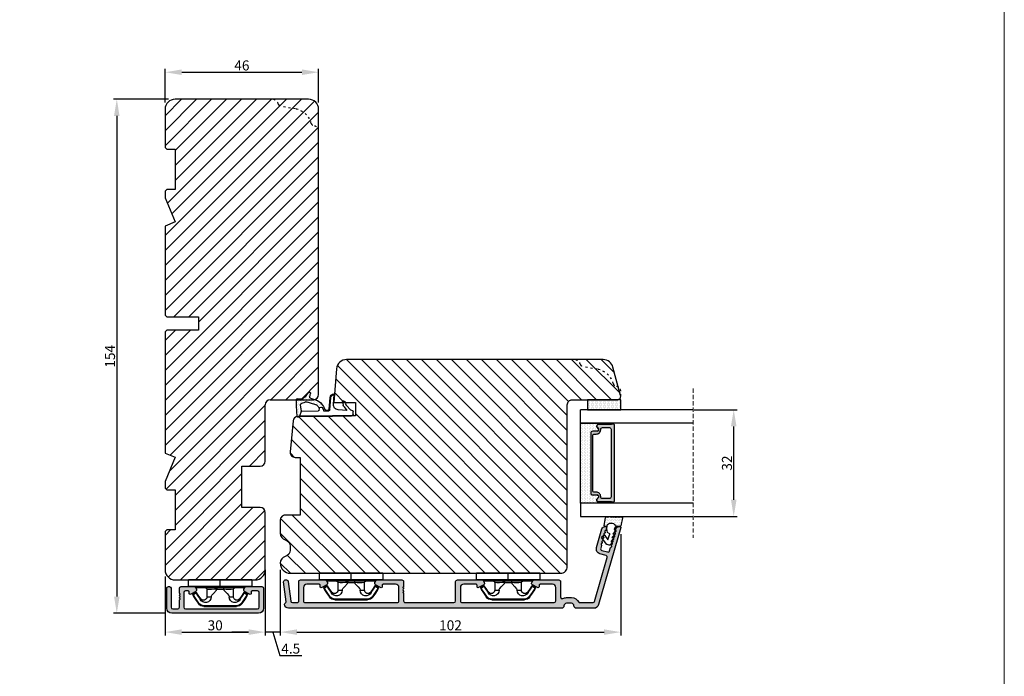
# Model space of a CAD drawing. Units: millimetres. Extents: x 63 to 1905, y -960 to -320.
# Drawn here: x 1201 to 1496, y -730 to -534 of the extents above; entities that cross this region are included whole.
import ezdxf

# ---------------------------------------------------------------- set-up
doc = ezdxf.new("R2010")
doc.units = ezdxf.units.MM
doc.linetypes.add('ACAD_ISO03W100', pattern=[30, 12, -18])
doc.linetypes.add('HIDDEN', pattern=[1.905, 1.27, -0.635])
doc.layers.get('0').update_dxf_attribs({"lineweight": 0})
doc.layers.get('DEFPOINTS').update_dxf_attribs({"lineweight": 0})
for name, color, linetype, lineweight in [('01 TABLE', 250, 'Continuous', 13), ('02 MEASURES', 156, 'Continuous', 13), ('03 FRAME', 40, 'Continuous', 25), ('04 FRAME HATCH', 40, 'Continuous', 0), ('05 SASH', 40, 'Continuous', 25), ('06 SASH HATCH', 40, 'Continuous', 0), ('07 GLASS', 151, 'Continuous', 25), ('09 ALUMINIUM', 55, 'Continuous', 25), ('10 ALUMINIUM HATCH', 55, 'Continuous', 0), ('13 GASKET', 254, 'Continuous', 25), ('14 GASKET HATCH', 254, 'Continuous', 0), ('15 CLIPS', 22, 'Continuous', 25), ('19 PV', 7, 'Continuous', 25), ('HATCH_TÆTNINGS.', 253, 'Continuous', 0)]:
    doc.layers.add(name, color=color, linetype=linetype, lineweight=lineweight)
doc.styles.add('M1x1', font='arial.ttf', dxfattribs={"height": 3})
doc.dimstyles.new('M1x1', dxfattribs={"dimscale": 0, "dimtxt": 3, "dimasz": 5, "dimexe": 1, "dimexo": 2, "dimgap": 0.5, "dimtad": 1, "dimdec": 0, "dimdsep": 46, "dimtxsty": 'M1x1', "dimcen": -1, "dimclrd": 256, "dimclre": 256, "dimclrt": 256, "dimazin": 2, "dimtfac": 1, "dimtdec": 0, "dimtmove": 0, "dimatfit": 3, "dimfxl": 1, "dimtolj": 1, "dimarcsym": 0})

# ---------------------------------------------------------------- blocks, each defined once
blk = doc.blocks.new('*D112')
at = {"layer": '02 MEASURES', "lineweight": -2, "transparency": 16777216}
for p, q in [((1245.89, -557.58), (1229.41, -557.58)), ((1230.41, -562.58), (1230.41, -706.58)), ((1244.89, -711.58), (1229.41, -711.58))]:
    blk.add_line(p, q, dxfattribs=at)
at = {"layer": '02 MEASURES', "transparency": 16777216}
for points in [[(1229.58, -562.58), (1231.24, -562.58), (1230.41, -557.58)], [(1229.58, -706.58), (1231.24, -706.58), (1230.41, -711.58)]]:
    blk.add_solid(points, dxfattribs=at)
at = {"layer": 'DEFPOINTS', "color": 0, "transparency": 16777216}
for p in [(1247.89, -557.58), (1230.41, -711.58), (1246.89, -711.58)]:
    blk.add_point(p, dxfattribs=at)
at = {"layer": '02 MEASURES', "transparency": 16777216, "insert": (1228.38, -634.58), "char_height": 3, "attachment_point": 5, "rotation": 90, "style": 'M1x1'}
blk.add_mtext('\\A1;154', dxfattribs=at)
blk = doc.blocks.new('*D114')
at = {"layer": '02 MEASURES', "lineweight": -2, "transparency": 16777216}
for p, q in [((1244.89, -558.58), (1244.89, -548.49)), ((1290.89, -558.58), (1290.89, -548.49)), ((1249.89, -549.49), (1285.89, -549.49))]:
    blk.add_line(p, q, dxfattribs=at)
at = {"layer": '02 MEASURES', "transparency": 16777216}
for points in [[(1249.89, -548.65), (1249.89, -550.32), (1244.89, -549.49)], [(1285.89, -550.32), (1285.89, -548.65), (1290.89, -549.49)]]:
    blk.add_solid(points, dxfattribs=at)
at = {"layer": 'DEFPOINTS', "color": 0, "transparency": 16777216}
for p in [(1290.89, -549.49), (1244.89, -560.58), (1290.89, -560.58)]:
    blk.add_point(p, dxfattribs=at)
at = {"layer": '02 MEASURES', "transparency": 16777216, "insert": (1267.89, -547.45), "char_height": 3, "attachment_point": 5, "style": 'M1x1'}
blk.add_mtext('\\A1;46', dxfattribs=at)
blk = doc.blocks.new('*D117')
at = {"layer": '02 MEASURES', "lineweight": -2, "transparency": 16777216}
for p, q in [((1244.89, -700.58), (1244.89, -718.21)), ((1274.89, -700.58), (1274.89, -718.21)), ((1249.89, -717.21), (1269.89, -717.21))]:
    blk.add_line(p, q, dxfattribs=at)
at = {"layer": '02 MEASURES', "transparency": 16777216}
for points in [[(1249.89, -716.38), (1249.89, -718.05), (1244.89, -717.21)], [(1269.89, -716.38), (1269.89, -718.05), (1274.89, -717.21)]]:
    blk.add_solid(points, dxfattribs=at)
at = {"layer": 'DEFPOINTS', "color": 0, "transparency": 16777216}
for p in [(1244.89, -698.58), (1274.89, -698.58), (1274.89, -717.21)]:
    blk.add_point(p, dxfattribs=at)
at = {"layer": '02 MEASURES', "transparency": 16777216, "insert": (1259.89, -715.18), "char_height": 3, "attachment_point": 5, "style": 'M1x1'}
blk.add_mtext('\\A1;30', dxfattribs=at)
blk = doc.blocks.new('*D119')
at = {"layer": '02 MEASURES', "lineweight": -2, "transparency": 16777216}
for p, q in [((1381.39, -687.83), (1381.39, -718.21)), ((1279.39, -698.58), (1279.39, -718.21)), ((1284.39, -717.21), (1376.39, -717.21))]:
    blk.add_line(p, q, dxfattribs=at)
at = {"layer": '02 MEASURES', "transparency": 16777216}
for points in [[(1284.39, -716.38), (1284.39, -718.05), (1279.39, -717.21)], [(1376.39, -716.38), (1376.39, -718.05), (1381.39, -717.21)]]:
    blk.add_solid(points, dxfattribs=at)
at = {"layer": 'DEFPOINTS', "color": 0, "transparency": 16777216}
for p in [(1381.39, -685.83), (1279.39, -696.58), (1381.39, -717.21)]:
    blk.add_point(p, dxfattribs=at)
at = {"layer": '02 MEASURES', "transparency": 16777216, "insert": (1330.39, -715.18), "char_height": 3, "attachment_point": 5, "style": 'M1x1'}
blk.add_mtext('\\A1;102', dxfattribs=at)
blk = doc.blocks.new('A$C3DED3EB6')
at = {"layer": '14 GASKET HATCH'}
h = blk.add_hatch(dxfattribs=at)
h.set_pattern_fill('DOTS', color=256, scale=0.3, style=0)
h.paths.add_polyline_path([(2.95, 14.17, 0.123356), (3.46, 15.53, -0.423923), (3.8, 15.8), (5.77, 15.5), (7.1, 16.01), (7.43, 16.31, 0.559716), (7.34, 16.81), (4.1, 17.01, 0.000213), (4.09, 17.01), (2.3, 17.01, 0.546456), (2.03, 16.58, -0.353985), (1.5, 14.51), (0.16, 13.52, 0.816255), (0.49, 12.81), (1.49, 13.05, -0.406001), (1.85, 12.84), (2.35, 11.3, 0.171791), (3.6, 9.49, 0.088688), (5.24, 8.51, -0.336533), (5.43, 8.21), (5.4, 7.56, -0.384601), (5.12, 7.27), (1.71, 6.97, 0.387027), (0.6, 5.79, 0.44548), (0.71, 5.69), (0.8, 5.7), (0.8, 5.77, -0.393479), (1.73, 6.77), (5.32, 7.08, 0.378672), (5.59, 7.37), (5.64, 8.97, -0.046796), (4.91, 9.13, -0.909937), (5, 10.12), (5.09, 10.14, -0.057949), (4.36, 10.54, -0.171791), (3.6, 11.64), (2.91, 13.9, -0.238201)])
at = {"layer": '13 GASKET'}
for p, q in [((4.09, 17.01), (2.3, 17.01)), ((5.77, 15.5), (3.8, 15.8)), ((7.34, 16.81), (4.1, 17.01)), ((5.77, 15.5), (5.68, 10.49)), ((7.1, 16.01), (5.77, 15.5)), ((7.1, 16.01), (7.43, 16.31)), ((7.1, 16.01), (7.1, 0.5)), ((0.16, 13.52), (1.5, 14.51)), ((1.49, 13.05), (0.49, 12.81)), ((1.85, 12.84), (2.35, 11.3)), ((2.91, 13.92), (3.6, 11.64)), ((5.43, 10.2), (5, 10.12)), ((5, 10.12), (5, 10.12)), ((5.64, 8.97), (5.6, 7.38)), ((3.72, 5.95), (0.71, 5.69)), ((5.12, 7.27), (1.71, 6.97)), ((5.32, 7.08), (1.73, 6.77)), ((5.44, 8.23), (5.4, 7.56)), ((0.8, 5.77), (0.8, 5.7)), ((2.62, 2.96), (2.82, 2.56)), ((2.84, 3.24), (3.96, 3.01)), ((5.54, 1.98), (5.34, 4.56)), ((2.95, 2.45), (3.74, 2.27)), ((5.42, 0.76), (3.99, 2.12)), ((4.45, 2.75), (5.54, 1.98)), ((5.64, 0.1), (5.42, 0.76)), ((6.6, 0), (5.85, 0))]:
    blk.add_line(p, q, dxfattribs=at)
for centre, radius, start, end in [((0.48, 15.88), 1.7, 306.6458, 24.6186), ((2.3, 16.71), 0.3, 90, 204.6186), ((0.48, 15.88), 3, 325.326, 353.4551), ((3.76, 15.5), 0.3, 81.5623, 173.4551), ((4.09, 13.43), 3.58, 89.9512, 90), ((7.23, 16.53), 0.3, 312.0806, 69.0263), ((0.4, 13.2), 0.4, 126.6458, 283.5386), ((1.56, 12.76), 0.3, 15.1498, 103.5386), ((3.2, 14), 0.3, 145.326, 195.1498), ((5.53, 12.16), 3.3, 195.1498, 234.1408), ((5.53, 12.16), 2, 195.1498, 234.1408), ((7.14, 13.59), 5.42, 229.1545, 249.4273), ((6.47, 13.45), 3.59, 234.1408, 247.4069), ((5, 9.62), 0.5, 90, 259.2009), ((6.14, 12.96), 4.03, 252.1001, 262.8171), ((5.38, 10.49), 0.3, 280.4077, 358.6762), ((1.8, 5.77), 1.2, 94.0856, 178.8011), ((1.8, 5.77), 1, 94.0856, 180), ((3.84, 4.45), 1.5, 4.1922, 94.8492), ((5.1, 7.57), 0.3, 275.053, 359.2001), ((5.14, 8.23), 0.3, 358.4004, 69.4273), ((5.3, 7.38), 0.3, 275.053, 358.6762), ((0.7, 5.79), 0.1, 178.8011, 274.8492), ((2.8, 3.05), 0.2, 78.3995, 206.5651), ((3.76, 2.03), 1, 46.12, 78.3995), ((3, 2.65), 0.2, 206.5651, 256.6853), ((3.62, 1.78), 0.5, 43.0047, 76.6853), ((5.85, 0.3), 0.3, 223.0047, 270), ((6.6, 0.5), 0.5, 270, 0)]:
    blk.add_arc(centre, radius, start, end, dxfattribs=at)
blk = doc.blocks.new('02 v.side')
at = {"layer": 'HATCH_TÆTNINGS.', "xscale": -1, "rotation": 90}
blk.add_blockref('A$C3DED3EB6', (-1.12, 7.17), dxfattribs=at)
blk = doc.blocks.new('*D120')
at = {"layer": '02 MEASURES', "lineweight": -2, "transparency": 16777216}
for p, q in [((1274.89, -698.58), (1274.89, -718.21)), ((1279.39, -698.58), (1279.39, -718.21)), ((1269.89, -717.21), (1264.89, -717.21)), ((1279.39, -717.21), (1274.89, -717.21)), ((1279.39, -717.21), (1274.89, -717.21)), ((1277.14, -717.21), (1279.22, -724.18)), ((1284.39, -717.21), (1289.39, -717.21)), ((1279.22, -724.18), (1285.83, -724.18))]:
    blk.add_line(p, q, dxfattribs=at)
at = {"layer": '02 MEASURES', "transparency": 16777216}
for points in [[(1269.89, -716.38), (1269.89, -718.05), (1274.89, -717.21)], [(1284.39, -716.38), (1284.39, -718.05), (1279.39, -717.21)]]:
    blk.add_solid(points, dxfattribs=at)
at = {"layer": 'DEFPOINTS', "color": 0, "transparency": 16777216}
for p in [(1274.89, -696.58), (1279.39, -696.58), (1274.89, -717.21)]:
    blk.add_point(p, dxfattribs=at)
at = {"layer": '02 MEASURES', "transparency": 16777216, "insert": (1282.53, -722.15), "char_height": 3, "attachment_point": 5, "style": 'M1x1'}
blk.add_mtext('\\A1;4.5', dxfattribs=at)
blk = doc.blocks.new('*D141')
at = {"layer": '02 MEASURES', "lineweight": -2, "transparency": 16777216}
for p, q in [((1403.39, -650.58), (1416.25, -650.58)), ((1415.25, -677.58), (1415.25, -655.58)), ((1403.39, -682.58), (1416.25, -682.58))]:
    blk.add_line(p, q, dxfattribs=at)
at = {"layer": '02 MEASURES', "transparency": 16777216}
for points in [[(1414.42, -655.58), (1416.09, -655.58), (1415.25, -650.58)], [(1414.42, -677.58), (1416.09, -677.58), (1415.25, -682.58)]]:
    blk.add_solid(points, dxfattribs=at)
at = {"layer": 'DEFPOINTS', "color": 0, "transparency": 16777216}
for p in [(1401.39, -650.58), (1415.25, -650.58), (1401.39, -682.58)]:
    blk.add_point(p, dxfattribs=at)
at = {"layer": '02 MEASURES', "transparency": 16777216, "insert": (1413.22, -666.58), "char_height": 3, "attachment_point": 5, "rotation": 90, "style": 'M1x1'}
blk.add_mtext('\\A1;32', dxfattribs=at)
blk = doc.blocks.new('sdfe')
at = {"layer": '15 CLIPS'}
for p, q in [((-1277.75, -1014.3), (-1279.75, -1014.3)), ((-1279.75, -1033.3), (-1279.75, -1014.3)), ((-1277.75, -1023.8), (-1277.75, -1014.3)), ((-1277.55, -1016.6), (-1277.55, -1023.8)), ((-1277.35, -1023.8), (-1277.35, -1016.8)), ((-1276.02, -1016.39), (-1275.85, -1016.5)), ((-1276.95, -1019.8), (-1274.65, -1019.8)), ((-1274.65, -1019.8), (-1274.65, -1021.1)), ((-1272, -1028.69), (-1272, -1018.9)), ((-1272, -1018.9), (-1271.8, -1018.9)), ((-1271.8, -1018.9), (-1271.8, -1028.69)), ((-1277.35, -1022.78), (-1276.95, -1022.78)), ((-1276.95, -1022.78), (-1276.95, -1024.81)), ((-1277.75, -1023.8), (-1279.75, -1023.8)), ((-1277.75, -1033.3), (-1277.75, -1023.8)), ((-1277.55, -1023.8), (-1277.55, -1031)), ((-1277.35, -1030.8), (-1277.35, -1023.8)), ((-1277.35, -1024.81), (-1276.95, -1024.81)), ((-1274.65, -1026.49), (-1274.65, -1027.8)), ((-1274.65, -1027.8), (-1276.95, -1027.8)), ((-1272, -1028.69), (-1271.8, -1028.69)), ((-1275.85, -1031.09), (-1276.02, -1031.2)), ((-1279.75, -1033.3), (-1277.75, -1033.3))]:
    blk.add_line(p, q, dxfattribs=at)
at = {"layer": '15 CLIPS', "flags": 128}
for points in [[(-1276.02, -1016.39), (-1275.74, -1015.99), (-1275.53, -1015.68)], [(-1274.08, -1017.97), (-1275.14, -1017.24), (-1275.97, -1016.67)], [(-1275.36, -1015.8), (-1275.64, -1016.19), (-1275.85, -1016.5)], [(-1275.85, -1016.5), (-1274.8, -1017.24), (-1273.97, -1017.81)], [(-1275.36, -1015.8), (-1275.43, -1015.75), (-1275.49, -1015.71), (-1275.52, -1015.69), (-1275.53, -1015.68)], [(-1275.36, -1015.8), (-1275.34, -1015.72), (-1275.31, -1015.65), (-1275.3, -1015.62), (-1275.3, -1015.61)], [(-1274.85, -1015.98), (-1275.14, -1015.88), (-1275.36, -1015.8)], [(-1275.3, -1015.61), (-1275.01, -1015.71), (-1274.78, -1015.79)], [(-1274.85, -1015.98), (-1274.82, -1015.9), (-1274.8, -1015.84), (-1274.79, -1015.8), (-1274.78, -1015.79)], [(-1274.85, -1015.98), (-1274.8, -1015.91), (-1274.76, -1015.85), (-1274.74, -1015.83), (-1274.74, -1015.82)], [(-1272.78, -1017.42), (-1273.94, -1016.61), (-1274.85, -1015.98)], [(-1274.78, -1015.79), (-1274.76, -1015.8), (-1274.74, -1015.82)], [(-1274.74, -1015.82), (-1273.57, -1016.62), (-1272.66, -1017.26)], [(-1272.78, -1017.42), (-1272.73, -1017.36), (-1272.71, -1017.33), (-1272.7, -1017.3), (-1272.68, -1017.28), (-1272.67, -1017.27), (-1272.66, -1017.26)], [(-1276.95, -1022.78), (-1276.95, -1022.78), (-1276.94, -1022.13), (-1276.92, -1021.2), (-1276.92, -1020.45), (-1276.93, -1019.96), (-1276.95, -1019.8), (-1276.95, -1019.8)], [(-1274.65, -1021.1), (-1274.94, -1021.17), (-1275.22, -1021.34), (-1275.66, -1021.76), (-1276.68, -1022.69), (-1276.95, -1022.78)], [(-1276.95, -1024.81), (-1276.68, -1024.91), (-1275.66, -1025.84), (-1275.1, -1026.34), (-1274.87, -1026.45), (-1274.65, -1026.49)], [(-1275.53, -1031.91), (-1275.8, -1031.51), (-1276.02, -1031.2)], [(-1275.97, -1030.93), (-1274.91, -1030.19), (-1274.08, -1029.62)], [(-1275.85, -1031.09), (-1275.9, -1031.02), (-1275.94, -1030.96), (-1275.96, -1030.93), (-1275.97, -1030.93)], [(-1273.97, -1029.78), (-1275.02, -1030.52), (-1275.85, -1031.09)], [(-1275.85, -1031.09), (-1275.58, -1031.49), (-1275.36, -1031.8)], [(-1275.36, -1031.8), (-1275.43, -1031.84), (-1275.49, -1031.88), (-1275.52, -1031.9), (-1275.53, -1031.91)], [(-1275.36, -1031.8), (-1275.08, -1031.69), (-1274.85, -1031.61)], [(-1275.36, -1031.8), (-1275.34, -1031.87), (-1275.31, -1031.94), (-1275.3, -1031.97), (-1275.3, -1031.98)], [(-1274.78, -1031.8), (-1275.07, -1031.9), (-1275.3, -1031.98)], [(-1274.85, -1031.61), (-1273.69, -1030.81), (-1272.78, -1030.17)], [(-1274.85, -1031.61), (-1274.82, -1031.69), (-1274.8, -1031.76), (-1274.79, -1031.79), (-1274.78, -1031.8)], [(-1274.74, -1031.78), (-1274.76, -1031.79), (-1274.78, -1031.8)], [(-1272.66, -1030.34), (-1273.82, -1031.14), (-1274.74, -1031.78)], [(-1273.97, -1029.78), (-1274.01, -1029.72), (-1274.03, -1029.69), (-1274.05, -1029.67), (-1274.06, -1029.64), (-1274.07, -1029.63), (-1274.08, -1029.62)], [(-1272.78, -1030.17), (-1272.73, -1030.23), (-1272.71, -1030.26), (-1272.7, -1030.29), (-1272.68, -1030.31), (-1272.67, -1030.33), (-1272.66, -1030.34)]]:
    blk.add_lwpolyline(points, dxfattribs=at)
at = {"layer": '15 CLIPS'}
for centre, radius, start, end in [((-1277.55, -1016.4), 0.2, 179.9836, 270.0239), ((-1277.55, -1016.8), 0.2, 359.9975, 89.9929), ((-1275.85, -1016.5), 0.2, 145.2486, 235.2608), ((-1350.01, -965.18), 90.18, 325.1887, 325.3158), ((-1275.36, -1015.8), 0.2, 70.2308, 145.2574), ((-1273.8, -1018.9), 1.8, 0.0263, 55.2263), ((-1273.8, -1018.9), 2, 359.998, 55.2549), ((-1276.95, -1019.4), 0.4, 180.0051, 269.9938), ((-1274.7, -1019.38), 1.73, 271.5037, 65.0234), ((-1274.65, -1018.8), 1, 270.0006, 55.2529), ((-1375.61, -947.42), 123.64, 325.2059, 325.2986), ((-1303.65, -1026.3), 26.74, 356.7964, 3.2036), ((-1274.7, -1028.22), 1.73, 295.0779, 88.395), ((-1276.95, -1028.2), 0.4, 90.0062, 179.9949), ((-1274.65, -1028.8), 1, 304.7484, 89.9981), ((-1273.8, -1028.69), 1.8, 304.7772, 359.9702), ((-1273.8, -1028.69), 2, 304.7489, 359.9981), ((-1277.55, -1031.2), 0.2, 90.0053, 180.0044), ((-1277.55, -1030.8), 0.2, 269.9779, 0.0146), ((-1275.85, -1031.09), 0.2, 124.7377, 214.753), ((-1275.36, -1031.8), 0.2, 214.7747, 289.737), ((-1160.84, -952.65), 138.69, 214.7064, 214.789)]:
    blk.add_arc(centre, radius, start, end, dxfattribs=at)
blk = doc.blocks.new('Frame aluclad2')
at = {"layer": '10 ALUMINIUM HATCH', "transparency": 33554679}
blk.add_hatch(color=256, dxfattribs=at).paths.add_polyline_path([(25, -13), (-1, -13, -0.414212), (-2.5, -11.5), (-2.5, -5.5, -0.414227), (-2, -5), (-1.7, -5, -0.414209), (-1.2, -5.5), (-1.2, -11.2, 0.41421), (-0.7, -11.7), (0.8, -11.7, 0.41421), (1.3, -11.2), (1.3, -9, -0.414147), (1.5, -8.8), (1.5, -8.68, -0.598851), (1.42, -8.16, 0.23617), (1.5, -8, 0.23617), (1.42, -7.84, -0.598851), (1.5, -7.32), (1.5, -7.2, -0.414147), (1.3, -7), (1.3, -5.5, -0.414209), (1.8, -5), (4.4, -5), (5.66, -5), (5.66, -5, -0.267938), (6.09, -5.25), (6.38, -5.75, -0.414212), (6.2, -6.43), (4.69, -7.31, -0.57735), (4.2, -7.03), (4.2, -6.6, 0.414236), (3.9, -6.3), (3.1, -6.3, 0.414209), (2.6, -6.8), (2.6, -11.2, 0.41421), (3.1, -11.7), (24.7, -11.7, 0.41421), (25.2, -11.2), (25.2, -6.8, 0.414209), (24.7, -6.3), (23.1, -6.3, 0.414236), (22.8, -6.6), (22.8, -7.03, -0.57735), (22.31, -7.31), (20.8, -6.43, -0.414212), (20.62, -5.75), (20.91, -5.25, -0.267938), (21.34, -5), (21.34, -5), (22.6, -5), (25.7, -5), (26, -5, -0.414209), (26.5, -5.5), (26.5, -8), (26.5, -10), (26.5, -11.5, -0.414212)])
at = {"layer": '09 ALUMINIUM', "transparency": 33554679}
blk.add_lwpolyline([(25, -13), (-1, -13, -0.414212), (-2.5, -11.5), (-2.5, -5.5, -0.414226), (-2, -5), (-1.7, -5, -0.414209), (-1.2, -5.5), (-1.2, -11.2, 0.41421), (-0.7, -11.7), (0.8, -11.7, 0.41421), (1.3, -11.2), (1.3, -9, -0.414147), (1.5, -8.8), (1.5, -8.68, -0.598851), (1.42, -8.16, 0.23617), (1.5, -8, 0.23617), (1.42, -7.84, -0.598851), (1.5, -7.32), (1.5, -7.2, -0.414147), (1.3, -7), (1.3, -5.5, -0.414209), (1.8, -5), (5.66, -5, -0.267956), (6.09, -5.25), (6.38, -5.75, -0.414212), (6.2, -6.43), (4.69, -7.31, -0.57735), (4.2, -7.03), (4.2, -6.6, 0.414236), (3.9, -6.3), (3.1, -6.3, 0.414209), (2.6, -6.8), (2.6, -11.2, 0.41421), (3.1, -11.7), (24.7, -11.7, 0.41421), (25.2, -11.2), (25.2, -6.8, 0.414209), (24.7, -6.3), (23.1, -6.3, 0.414236), (22.8, -6.6), (22.8, -7.03, -0.57735), (22.31, -7.31), (20.8, -6.43, -0.414212), (20.62, -5.75), (20.91, -5.25, -0.267956), (21.34, -5), (25.7, -5), (26, -5, -0.414209), (26.5, -5.5), (26.5, -8), (26.5, -10), (26.5, -11.5, -0.414212)], format="xyb", close=True, dxfattribs=at)
at = {"xscale": -1, "rotation": 90}
blk.add_blockref('sdfe', (-1010.3, -1282.75), dxfattribs=at)
blk = doc.blocks.new('A$C6E8B79BA')
at = {"layer": '14 GASKET HATCH'}
h = blk.add_hatch(dxfattribs=at)
h.set_pattern_fill('DOTS', color=256, scale=0.3, style=0)
h.paths.add_polyline_path([(2.61, 0.56), (2.71, -0.03), (3.28, -0.03, 0.459342), (3.57, 0.32), (3.23, 2.6, 0.375451), (2.92, 2.85), (2.25, 2.84, -0.010366), (0.21, 2.8), (-1.54, 2.92, 0.49183), (-1.86, 2.56), (-1.4, 0.22, 0.354259), (-1.11, -0.03), (0.05, -0.03, 0.013839), (0, 0, -0.523419)])
at = {"layer": '13 GASKET'}
for p, q in [((-1.86, 2.56), (-1.4, 0.22)), ((0.21, 2.8), (-1.54, 2.92)), ((2.92, 2.85), (2.25, 2.84)), ((2.81, -0.61), (2.61, 0.56)), ((3.57, 0.32), (3.23, 2.6)), ((-1.11, -0.03), (0.05, -0.03)), ((0.26, -1.44), (0.97, -2.18)), ((0.64, -1.03), (0.35, -1.11)), ((0.53, -0.62), (0.64, -1.03)), ((0.59, -2.6), (1.3, -3.34)), ((0.97, -2.18), (0.68, -2.26)), ((2.45, -4.06), (2, -2.51)), ((2.35, -1.89), (2.63, -1.81)), ((3.41, -2.74), (2.45, -4.06)), ((2.63, -1.81), (2.81, -0.61)), ((2.71, -0.03), (3.28, -0.03)), ((4.23, -2.98), (3.83, -2.68)), ((0.93, -3.75), (1.63, -4.49)), ((1.3, -3.34), (1.01, -3.42)), ((1.26, -4.9), (1.84, -5.51)), ((1.63, -4.49), (1.35, -4.57)), ((2.14, -5.59), (2.73, -5.42)), ((2.89, -5.31), (4.3, -3.4))]:
    blk.add_line(p, q, dxfattribs=at)
for centre, radius, start, end in [((-1.56, 2.62), 0.3, 86.2139, 190.9713), ((-1.11, 0.27), 0.3, 190.9713, 271), ((1.5, -0.62), 1.62, 46.9458, 157.4595), ((1.5, -0.62), 1.62, 46.9458, 157.4595), ((0.35, 52.08), 49.28, 269.8356, 272.2112), ((2.93, 2.55), 0.3, 8.6853, 91), ((3.28, 0.27), 0.3, 270, 8.6853), ((-0.44, -0.9), 1, 15.9832, 64.1642), ((0.41, -1.3), 0.2, 105.9574, 223.7009), ((0.74, -2.46), 0.2, 105.9577, 223.7011), ((2.48, -2.37), 0.5, 106.0114, 196.0114), ((3.65, -2.92), 0.3, 53.6512, 143.7006), ((1.07, -3.61), 0.2, 105.9579, 223.7014), ((1.4, -4.76), 0.2, 105.9569, 223.7004), ((2.06, -5.3), 0.3, 223.7403, 286), ((2.65, -5.13), 0.3, 286, 323.6942), ((4.06, -3.22), 0.3, 323.6942, 53.6512)]:
    blk.add_arc(centre, radius, start, end, dxfattribs=at)
blk = doc.blocks.new('2-lags glas 1')
at = {"layer": '14 GASKET HATCH', "linetype": 'ByBlock'}
h = blk.add_hatch(dxfattribs=at)
h.set_pattern_fill('DOTS', color=256, scale=0.25, angle=360, style=0)
h.set_pattern_definition([(360, (-3896.3544, -242.25144), (0.1984375, -0.396875), [0, -0.396875])])
h.paths.add_polyline_path([(-1399.11, -1000.95), (-1402.11, -1000.95), (-1402.11, -990.95), (-1399.11, -990.95)])
h = blk.add_hatch(dxfattribs=at)
h.set_pattern_fill('DOTS', color=256, scale=0.3, angle=360, style=0)
h.set_pattern_definition([(360, (-3896.3544, -242.25144), (0.238125, -0.47625), [0, -0.47625])])
h.paths.add_polyline_path([(-1374.21, -991.95), (-1392.01, -991.95, 0.414213), (-1392.66, -992.6), (-1392.66, -993.83), (-1392.66, -993.83, -0.786496), (-1393.65, -994.06, 0.738654), (-1394.78, -994.27, -0.941333), (-1395.11, -994.25), (-1395.11, -988.95), (-1371.11, -988.95), (-1371.11, -994.25, -0.941332), (-1371.45, -994.27, 0.738654), (-1372.58, -994.06, -0.786496), (-1373.56, -993.83), (-1373.56, -993.83), (-1373.56, -992.6, 0.414211)])
at = {"layer": '19 PV'}
h = blk.add_hatch(color=256, dxfattribs=at)
h.set_gradient(color1=(255, 255, 255), one_color=1)
h.paths.add_polyline_path([(-1371.56, -998.95), (-1394.66, -998.95, -0.414198), (-1394.86, -998.75), (-1394.86, -998.42, -0.268008), (-1394.76, -998.24), (-1394.76, -994.39, -0.774649), (-1393.64, -994.1, 0.774553), (-1392.66, -993.85), (-1392.66, -993.83), (-1392.66, -993.83), (-1392.66, -992.6, -0.414213), (-1392.01, -991.95), (-1374.21, -991.95, -0.414211), (-1373.56, -992.6), (-1373.56, -993.83), (-1373.56, -993.83), (-1373.56, -993.85, 0.774552), (-1372.59, -994.1, -0.774648), (-1371.46, -994.39), (-1371.46, -998.24, -0.268016), (-1371.36, -998.42), (-1371.36, -998.75, -0.4142)])
h.paths.add_polyline_path([(-1393.17, -994.97), (-1393.26, -994.97, 0.414223), (-1393.76, -995.47), (-1393.76, -997.57, 0.414223), (-1393.26, -998.07), (-1372.96, -998.07, 0.414222), (-1372.46, -997.57), (-1372.46, -995.47, 0.414222), (-1372.96, -994.97), (-1373.05, -994.97, -0.414247), (-1374.4, -993.62), (-1374.4, -993.07, 0.414224), (-1374.9, -992.57), (-1391.32, -992.57, 0.414225), (-1391.82, -993.07), (-1391.82, -993.62, -0.414246)], flags=16)
at = {"color": 7, "linetype": 'HIDDEN', "lineweight": 18}
blk.add_line((-1405.46, -1022.66), (-1360.76, -1022.66), dxfattribs=at)
at = {"layer": '07 GLASS', "linetype": 'Continuous', "lineweight": 25}
for p, q in [((-1395.11, -988.95), (-1399.11, -988.95)), ((-1399.11, -1022.66), (-1399.11, -988.95)), ((-1395.11, -1022.66), (-1395.11, -988.95)), ((-1371.11, -988.95), (-1367.11, -988.95)), ((-1371.11, -1022.66), (-1371.11, -988.95)), ((-1367.11, -988.95), (-1367.11, -1022.66))]:
    blk.add_line(p, q, dxfattribs=at)
at = {"layer": '13 GASKET', "color": 7, "linetype": 'Continuous', "lineweight": 25}
blk.add_lwpolyline([(-1402.11, -1000.95), (-1402.11, -990.95), (-1399.11, -990.95), (-1399.11, -1000.95)], close=True, dxfattribs=at)
at = {"layer": '19 PV', "color": 7, "linetype": 'Continuous', "lineweight": 25}
for p, q in [((-1392.66, -993.85), (-1392.66, -992.6)), ((-1373.56, -992.6), (-1373.56, -993.85))]:
    blk.add_line(p, q, dxfattribs=at)
for points in [[(-1395.11, -988.95), (-1395.11, -994.25, 0.941341), (-1394.78, -994.27, -0.738654), (-1393.65, -994.06, 0.786545), (-1392.66, -993.83), (-1392.66, -992.6, -0.414213), (-1392.01, -991.95), (-1374.21, -991.95, -0.414213), (-1373.56, -992.6), (-1373.56, -993.83, 0.786545), (-1372.58, -994.06, -0.738654), (-1371.45, -994.27, 0.94134), (-1371.11, -994.25), (-1371.11, -988.95)], [(-1393.17, -994.97), (-1393.26, -994.97, 0.414223), (-1393.76, -995.47), (-1393.76, -997.57, 0.414223), (-1393.26, -998.07), (-1372.96, -998.07, 0.414222), (-1372.46, -997.57), (-1372.46, -995.47, 0.414222), (-1372.96, -994.97), (-1373.05, -994.97, -0.414247), (-1374.4, -993.62), (-1374.4, -993.07, 0.414224), (-1374.9, -992.57), (-1391.32, -992.57, 0.414225), (-1391.82, -993.07), (-1391.82, -993.62, -0.414246)]]:
    blk.add_lwpolyline(points, format="xyb", close=True, dxfattribs=at)
blk.add_lwpolyline([(-1392.66, -993.85, -0.774553), (-1393.64, -994.1, 0.774649), (-1394.76, -994.39), (-1394.76, -998.24, 0.268008), (-1394.86, -998.42), (-1394.86, -998.75, 0.414198), (-1394.66, -998.95), (-1371.56, -998.95, 0.4142), (-1371.36, -998.75), (-1371.36, -998.42, 0.268016), (-1371.46, -998.24), (-1371.46, -994.39, 0.774648), (-1372.59, -994.1, -0.774552), (-1373.56, -993.85)], format="xyb", dxfattribs=at)
blk = doc.blocks.new('Sash aluclad 2lags 4')
at = {"layer": '10 ALUMINIUM HATCH', "transparency": 33554679}
blk.add_hatch(color=256, dxfattribs=at).paths.add_polyline_path([(58.8, -50.55), (56.5, -50.55, 0.414214), (56.3, -50.75), (56.19, -50.75, 0.598837), (55.66, -50.67, -0.236068), (55.5, -50.75, -0.236068), (55.34, -50.67, 0.598837), (54.82, -50.75), (54.7, -50.75, 0.414214), (54.5, -50.55), (53, -50.55, 0.414214), (52.5, -51.05), (52.5, -58.41, 0.267949), (52.75, -58.84), (53.25, -59.13, 0.414214), (53.93, -58.95), (54.81, -57.44, 0.57735), (54.53, -56.95), (54.1, -56.95, -0.414214), (53.8, -56.65), (53.8, -52.95, -0.414214), (54.8, -51.95), (58.8, -51.95, -0.414214), (59.3, -52.45), (59.3, -80.05, -0.414214), (58.8, -80.55), (54.8, -80.55, -0.414214), (53.8, -79.55), (53.8, -75.85, -0.414214), (54.1, -75.55), (54.53, -75.55, 0.57735), (54.81, -75.06), (53.93, -73.55, 0.414214), (53.25, -73.37), (52.75, -73.66, 0.267949), (52.5, -74.09), (52.5, -81.45, 0.414214), (53, -81.95), (58.8, -81.95, -0.414214), (59.3, -82.45), (59.3, -83.88, -0.378866), (58.86, -84.37), (52.94, -85.1, 0.378866), (52.5, -85.6), (52.5, -86, 0.450467), (53.06, -86.5), (59.05, -85.76, -0.316965), (59.36, -85.92, 0.284552), (59.8, -86.2, 0.413252), (61, -85), (61, -3.25, 0.414214), (60.25, -2.5, -0.414214), (59.5, -1.75), (59.5, -0.25, -0.414214), (60.25, 0.5, 0.414214), (61, 1.25), (61, 6.43, 0.334595), (59.91, 7.87), (36.82, 14.49, 0.498582), (36.5, 14.25), (36.5, 14.03, 0.334595), (37.22, 13.07), (37.47, 13, 0.288716), (37.69, 13.07, -0.629941), (38.08, 12.96, 0.629941), (38.46, 12.85, -0.629941), (38.84, 12.74, 0.629941), (39.22, 12.63, -0.629941), (39.6, 12.52, 0.629941), (39.98, 12.41, -0.629941), (40.36, 12.3, 0.629941), (40.75, 12.19, -0.629941), (41.13, 12.08, 0.629941), (41.51, 11.97, -0.629941), (41.89, 11.87, 0.629941), (42.27, 11.76, -0.629941), (42.65, 11.65, 0.288716), (42.81, 11.47), (43.79, 11.19, -0.414214), (44.13, 10.57), (43.64, 8.84, -0.414214), (43.02, 8.5), (42.17, 8.74, 0.288716), (41.94, 8.68, -0.629941), (41.56, 8.79, 0.629941), (41.18, 8.9, -0.629941), (40.8, 9.01, 0.629941), (40.42, 9.12, -0.629941), (40.04, 9.22, 0.629941), (39.65, 9.33, -0.629941), (39.27, 9.44, 0.629941), (38.89, 9.55, -0.629941), (38.51, 9.66, 0.629941), (38.13, 9.77, -0.629941), (37.75, 9.88, 0.288716), (37.59, 10.06), (36.82, 10.28, 0.498582), (36.5, 10.04), (36.5, 9.82, 0.334595), (37.22, 8.86), (42.82, 7.26, 0.414214), (44.67, 8.28), (45.2, 10.11, -0.414214), (45.82, 10.45), (58.94, 6.69, -0.334595), (59.3, 6.21), (59.3, 2.14, -0.288071), (59.19, 1.96, 0.288071), (57.8, -0.25), (57.8, -1.75, 0.114542), (58.05, -2.83, -0.555092), (57.6, -3.55), (56.5, -3.55), (53, -3.55, 0.414214), (52.5, -4.05), (52.5, -11.41, 0.267949), (52.75, -11.84), (53.25, -12.13, 0.414214), (53.93, -11.95), (54.81, -10.44, 0.57735), (54.53, -9.95), (54.1, -9.95, -0.414214), (53.8, -9.65), (53.8, -5.95, -0.414214), (54.8, -4.95), (58.79, -4.95, -0.414161), (59.29, -5.45), (59.3, -33.05, -0.414266), (58.8, -33.55), (54.8, -33.55, -0.414214), (53.8, -32.55), (53.8, -28.85, -0.414214), (54.1, -28.55), (54.53, -28.55, 0.57735), (54.81, -28.06), (53.93, -26.55, 0.414214), (53.25, -26.37), (52.75, -26.66, 0.267949), (52.5, -27.09), (52.5, -34.45, 0.414214), (53, -34.95), (58.8, -34.95, -0.414161), (59.3, -35.45), (59.3, -50.05, -0.414266)])
at = {"layer": '09 ALUMINIUM', "transparency": 33554679}
blk.add_lwpolyline([(45.82, 10.45, 0.414214), (45.2, 10.11), (44.67, 8.28, -0.414214), (42.82, 7.26), (37.22, 8.86, -0.334595), (36.5, 9.82), (36.5, 10.04, -0.498582), (36.82, 10.28), (37.59, 10.06, -0.288716), (37.75, 9.88, 0.629941), (38.13, 9.77, -0.629941), (38.51, 9.66, 0.629941), (38.89, 9.55, -0.629941), (39.27, 9.44, 0.629941), (39.65, 9.33, -0.629941), (40.04, 9.22, 0.629941), (40.42, 9.12, -0.629941), (40.8, 9.01, 0.629941), (41.18, 8.9, -0.629941), (41.56, 8.79, 0.629941), (41.94, 8.68, -0.288716), (42.17, 8.74), (43.02, 8.5, 0.414214), (43.64, 8.84), (44.13, 10.57, 0.414214), (43.79, 11.19), (42.81, 11.47, -0.288716), (42.65, 11.65, 0.629941), (42.27, 11.76, -0.629941), (41.89, 11.87, 0.629941), (41.51, 11.97, -0.629941), (41.13, 12.08, 0.629941), (40.75, 12.19, -0.629941), (40.36, 12.3, 0.629941), (39.98, 12.41, -0.629941), (39.6, 12.52, 0.629941), (39.22, 12.63, -0.629941), (38.84, 12.74, 0.629941), (38.46, 12.85, -0.629941), (38.08, 12.96, 0.629941), (37.69, 13.07, -0.288716), (37.47, 13), (37.22, 13.07, -0.334595), (36.5, 14.03), (36.5, 14.25, -0.498582), (36.82, 14.49), (59.91, 7.87, -0.334595), (61, 6.43), (61, 1.25, -0.414214), (60.25, 0.5, 0.414214), (59.5, -0.25), (59.5, -1.75, 0.414214), (60.25, -2.5, -0.414214), (61, -3.25), (61, -85, -0.413252), (59.8, -86.2, -0.284552), (59.36, -85.92, 0.316965), (59.05, -85.76), (53.06, -86.5, -0.450467), (52.5, -86), (52.5, -85.6, -0.378866), (52.94, -85.1), (58.86, -84.37, 0.378866), (59.3, -83.88), (59.3, -82.45, 0.414214), (58.8, -81.95), (53, -81.95, -0.414214), (52.5, -81.45), (52.5, -74.09, -0.267949), (52.75, -73.66), (53.25, -73.37, -0.414214), (53.93, -73.55), (54.81, -75.06, -0.57735), (54.53, -75.55), (54.1, -75.55, 0.414214), (53.8, -75.85), (53.8, -79.55, 0.414214), (54.8, -80.55), (58.8, -80.55, 0.414214), (59.3, -80.05), (59.3, -52.45, 0.414214), (58.8, -51.95), (54.8, -51.95, 0.414214), (53.8, -52.95), (53.8, -56.65, 0.414214), (54.1, -56.95), (54.53, -56.95, -0.57735), (54.81, -57.44), (53.93, -58.95, -0.414214), (53.25, -59.13), (52.75, -58.84, -0.267949), (52.5, -58.41), (52.5, -51.05, -0.414214), (53, -50.55), (54.5, -50.55, -0.414214), (54.7, -50.75), (54.82, -50.75, -0.598837), (55.34, -50.67, 0.236068), (55.5, -50.75, 0.236068), (55.66, -50.67, -0.598837), (56.19, -50.75), (56.3, -50.75, -0.414214), (56.5, -50.55), (58.8, -50.55, 0.414214), (59.3, -50.05), (59.3, -35.45, 0.414161), (58.8, -34.95), (53, -34.95, -0.414214), (52.5, -34.45), (52.5, -27.09, -0.267949), (52.75, -26.66), (53.25, -26.37, -0.414214), (53.93, -26.55), (54.81, -28.06, -0.57735), (54.53, -28.55), (54.1, -28.55, 0.414214), (53.8, -28.85), (53.8, -32.55, 0.414214), (54.8, -33.55), (58.8, -33.55, 0.414266), (59.3, -33.05), (59.29, -5.45, 0.414161), (58.79, -4.95), (54.8, -4.95, 0.414214), (53.8, -5.95), (53.8, -9.65, 0.414214), (54.1, -9.95), (54.53, -9.95, -0.57735), (54.81, -10.44), (53.93, -11.95, -0.414214), (53.25, -12.13), (52.75, -11.84, -0.267949), (52.5, -11.41), (52.5, -4.05, -0.414214), (53, -3.55), (56.5, -3.55), (57.6, -3.55, 0.555092), (58.05, -2.83, -0.114542), (57.8, -1.75), (57.8, -0.25, -0.288071), (59.19, 1.96, 0.288071), (59.3, 2.14), (59.3, 6.21, 0.334595), (58.94, 6.69)], format="xyb", close=True, dxfattribs=at)
at = {"xscale": -1, "rotation": 180}
for p in [(1330.25, -1043.05), (1330.25, -1090.05)]:
    blk.add_blockref('sdfe', p, dxfattribs=at)
at = {"layer": '10 ALUMINIUM HATCH', "transparency": 33554679, "xscale": -1, "rotation": 180}
blk.add_blockref('2-lags glas 1', (1400.61, -986.45), dxfattribs=at)
at = {"layer": '13 GASKET', "transparency": 33554679, "xscale": -1, "rotation": 90}
blk.add_blockref('A$C6E8B79BA', (36.47, 13.14), dxfattribs=at)

msp = doc.modelspace()

# ---------------------------------------------------------------- hatches: boundary and pattern name
at = {"layer": '04 FRAME HATCH'}
h = msp.add_hatch(dxfattribs=at)
h.set_pattern_fill('LINE', color=256, angle=225, style=0)
h.set_pattern_definition([(225, (1726.2886, 1059.3816), (2.245064, -2.245064), [])])
h.paths.add_polyline_path([(1290.891, -646.08), (1290.891, -567.08, 0.3829757), (1289.553, -565.589, -0.3108091), (1288.693, -564.849, 0.2926117), (1283.933, -560.469), (1279.591, -559.703, -0.2835094), (1278.807, -559.006, 0.3312709), (1276.891, -557.58), (1247.891, -557.58, 0.4142136), (1244.891, -560.58), (1244.891, -572.08), (1245.391, -572.58), (1247.891, -572.58), (1247.891, -584.58), (1245.391, -584.58), (1244.891, -585.08), (1244.891, -587.095), (1247.891, -594.337), (1244.891, -595.58), (1244.891, -622.28), (1245.391, -622.78), (1254.891, -622.78), (1254.891, -626.78), (1245.391, -626.78), (1244.891, -627.28), (1244.891, -663.58), (1247.891, -664.822), (1244.891, -672.065), (1244.891, -674.08), (1245.391, -674.58), (1247.891, -674.58), (1247.891, -686.58), (1245.391, -686.58), (1244.891, -687.08), (1244.891, -698.58, 0.4142136), (1247.891, -701.58), (1271.891, -701.58, 0.4142136), (1274.891, -698.58), (1274.891, -681.38, 0.4142136), (1273.391, -679.88), (1267.891, -679.88), (1267.891, -667.48), (1273.391, -667.48, 0.4142136), (1274.891, -665.98), (1274.891, -649.08, -0.4142136), (1276.391, -647.58), (1289.391, -647.58, 0.4142136)])
h.paths.add_polyline_path([(1290.891, -560.58, 0.4142136), (1287.891, -557.58), (1276.891, -557.58, -0.3312709), (1278.807, -559.006, 0.2835094), (1279.591, -559.703), (1283.933, -560.469, -0.2926117), (1288.693, -564.849, 0.3108091), (1289.553, -565.589, -0.3829757), (1290.891, -567.08)], flags=16)
at = {"layer": '06 SASH HATCH'}
h = msp.add_hatch(dxfattribs=at)
h.set_pattern_fill('ANSI31', color=256, angle=270, style=0)
h.set_pattern_definition([(315, (2073.601, 3363.0683), (2.245064, 2.245064), [])])
h.paths.add_polyline_path([(1365.391, -697.58), (1365.391, -649.08, -0.4142136), (1366.891, -647.58), (1380.391, -647.58, 0.4931454), (1381.357, -646.321), (1380.683, -643.806, 0.1125836), (1380.053, -643.589, -0.3108091), (1379.193, -642.849, 0.2926117), (1374.433, -638.469), (1370.091, -637.703, -0.2835094), (1369.307, -637.006, 0.3312709), (1367.391, -635.58), (1299.26, -635.58, 0.3888787), (1296.272, -638.318), (1295.391, -648.38), (1301.891, -648.38), (1301.891, -652.38), (1295.041, -652.38), (1295.024, -652.58), (1284.705, -652.58, 0.3888787), (1283.211, -653.949), (1282.397, -663.249, 0.4400105), (1283.891, -664.88), (1285.391, -664.88), (1285.391, -682.18), (1280.891, -682.18, 0.4142136), (1279.391, -683.68), (1279.391, -687.643, 0.3419987), (1280.891, -689.58, -0.3419987), (1282.391, -691.516), (1282.391, -692.643, -0.3419987), (1280.891, -694.58, 0.3419987), (1279.391, -696.516), (1279.391, -696.58, 0.4142136), (1282.391, -699.58), (1363.391, -699.58, 0.4142136)])
h.paths.add_polyline_path([(1380.683, -643.806), (1379.075, -637.803, 0.3394543), (1376.177, -635.58), (1367.391, -635.58, -0.3312709), (1369.307, -637.006, 0.2835094), (1370.091, -637.703), (1374.433, -638.469, -0.2926117), (1379.193, -642.849, 0.3108091), (1380.053, -643.589, -0.1125836)], flags=16)

# ---------------------------------------------------------------- linework, layer by layer
at = {"layer": '01 TABLE', "color": 0}
msp.add_lwpolyline([(556.243, -324.642), (1496.324, -324.642), (1496.324, -952.292), (556.243, -952.292)], close=True, dxfattribs=at)
at = {"layer": '03 FRAME', "linetype": 'Continuous', "lineweight": 25}
for p, q in [((1287.891, -557.58), (1247.891, -557.58)), ((1244.891, -560.58), (1244.891, -572.08)), ((1290.891, -646.08), (1290.891, -560.58)), ((1244.891, -572.08), (1245.391, -572.58)), ((1245.391, -572.58), (1247.891, -572.58)), ((1247.891, -572.58), (1247.891, -584.58)), ((1245.391, -584.58), (1244.891, -585.08)), ((1244.891, -585.08), (1244.891, -587.095)), ((1247.891, -584.58), (1245.391, -584.58)), ((1244.891, -587.095), (1247.891, -594.337)), ((1247.891, -594.337), (1244.891, -595.58)), ((1244.891, -595.58), (1244.891, -622.28)), ((1244.891, -622.28), (1245.391, -622.78)), ((1245.391, -622.78), (1254.891, -622.78)), ((1254.891, -622.78), (1254.891, -626.78)), ((1245.391, -626.78), (1244.891, -627.28)), ((1244.891, -627.28), (1244.891, -663.58)), ((1254.891, -626.78), (1245.391, -626.78)), ((1276.391, -647.58), (1289.391, -647.58)), ((1274.891, -665.98), (1274.891, -649.08)), ((1244.891, -663.58), (1247.891, -664.822)), ((1247.891, -664.822), (1244.891, -672.065)), ((1267.891, -667.48), (1273.391, -667.48)), ((1267.891, -679.88), (1267.891, -667.48)), ((1244.891, -672.065), (1244.891, -674.08)), ((1244.891, -674.08), (1245.391, -674.58)), ((1245.391, -674.58), (1247.891, -674.58)), ((1247.891, -674.58), (1247.891, -686.58)), ((1273.391, -679.88), (1267.891, -679.88)), ((1274.891, -698.58), (1274.891, -681.38)), ((1245.391, -686.58), (1244.891, -687.08)), ((1244.891, -687.08), (1244.891, -698.58)), ((1247.891, -686.58), (1245.391, -686.58)), ((1247.891, -701.58), (1271.891, -701.58))]:
    msp.add_line(p, q, dxfattribs=at)
at = {"layer": '03 FRAME', "linetype": 'ACAD_ISO03W100', "lineweight": 25, "ltscale": 0.05}
msp.add_line((1283.933, -560.469), (1279.591, -559.703), dxfattribs=at)
at = {"layer": '03 FRAME', "linetype": 'Continuous', "lineweight": 25}
for centre, radius, start, end in [((1247.891, -560.58), 3, 90, 180), ((1287.891, -560.58), 3, 0, 90), ((1276.391, -649.08), 1.5, 90, 180), ((1289.391, -646.08), 1.5, 270, 0), ((1273.391, -665.98), 1.5, 270, 0), ((1273.391, -681.38), 1.5, 0, 90), ((1247.891, -698.58), 3, 180, 270), ((1271.891, -698.58), 3, 270, 0)]:
    msp.add_arc(centre, radius, start, end, dxfattribs=at)
at = {"layer": '03 FRAME', "linetype": 'ACAD_ISO03W100', "lineweight": 25, "ltscale": 0.05}
for centre, radius, start, end in [((1276.891, -559.58), 2, 16.68588, 90), ((1279.765, -558.718), 1, 196.68588, 260), ((1282.891, -566.378), 6, 14.75963, 80), ((1289.66, -564.594), 1, 194.75963, 263.82251), ((1289.391, -567.08), 1.5, 0, 83.82251)]:
    msp.add_arc(centre, radius, start, end, dxfattribs=at)
at = {"layer": '05 SASH', "linetype": 'ACAD_ISO03W100', "lineweight": 25, "ltscale": 0.05}
for p, q in [((1374.433, -638.469), (1370.091, -637.703)), ((1381.391, -646.58), (1381.391, -645.08))]:
    msp.add_line(p, q, dxfattribs=at)
at = {"layer": '05 SASH'}
msp.add_lwpolyline([(1282.391, -699.58), (1363.391, -699.58, 0.4142136), (1365.391, -697.58), (1365.391, -649.08, -0.4142136), (1366.891, -647.58), (1380.391, -647.58, 0.4931454), (1381.357, -646.321), (1379.075, -637.803, 0.3394543), (1376.177, -635.58), (1299.26, -635.58, 0.3888787), (1296.272, -638.318), (1295.391, -648.38), (1301.891, -648.38), (1301.891, -652.38), (1295.041, -652.38), (1295.024, -652.58), (1284.705, -652.58, 0.3888787), (1283.211, -653.949), (1282.397, -663.249, 0.4400105), (1283.891, -664.88), (1285.391, -664.88), (1285.391, -682.18), (1280.891, -682.18, 0.4142136), (1279.391, -683.68), (1279.391, -687.643, 0.3419987), (1280.891, -689.58, -0.3419987), (1282.391, -691.516), (1282.391, -692.643, -0.3419987), (1280.891, -694.58, 0.3419987), (1279.391, -696.516), (1279.391, -696.58, 0.4142136)], format="xyb", close=True, dxfattribs=at)
at = {"layer": '05 SASH', "linetype": 'ACAD_ISO03W100', "lineweight": 25, "ltscale": 0.05}
for centre, radius, start, end in [((1367.391, -637.58), 2, 16.68588, 90), ((1370.265, -636.718), 1, 196.68588, 260), ((1373.391, -644.378), 6, 14.75963, 80), ((1380.16, -642.594), 1, 194.75963, 263.82251), ((1379.891, -645.08), 1.5, 0, 83.82251)]:
    msp.add_arc(centre, radius, start, end, dxfattribs=at)

# ---------------------------------------------------------------- block references
at = {"rotation": 270}
msp.add_blockref('Sash aluclad 2lags 4', (1366.891, -649.08), dxfattribs=at)
for name, p in [('02 v.side', (1302.391, -652.45)), ('Frame aluclad2', (1247.891, -698.58))]:
    msp.add_blockref(name, p)

# ---------------------------------------------------------------- dimensions: what is measured, and where the dimension line sits
at = {"layer": '02 MEASURES', "color": 0}
for base, p1, p2, picture, middle in [((1290.891, -549.485), (1244.891, -560.58), (1290.891, -560.58), '*D114', (1267.891, -547.454)), ((1381.391, -717.213), (1279.391, -696.58), (1381.391, -685.83), '*D119', (1330.391, -715.181))]:
    dim = msp.add_linear_dim(base=base, p1=p1, p2=p2, dimstyle='M1x1', override={"dimscale": 1}, dxfattribs=at)
    dim.commit()
    dim.dimension.update_dxf_attribs({"geometry": picture, "text_midpoint": middle})
for base, p1, p2, picture, middle in [((1230.409, -711.58), (1247.891, -557.58), (1246.891, -711.58), '*D112', (1228.377, -634.58)), ((1415.252, -650.58), (1401.391, -682.58), (1401.391, -650.58), '*D141', (1413.22, -666.58))]:
    dim = msp.add_linear_dim(base=base, p1=p1, p2=p2, angle=90, dimstyle='M1x1', override={"dimscale": 1}, dxfattribs=at)
    dim.commit()
    dim.dimension.update_dxf_attribs({"geometry": picture, "text_midpoint": middle})
for p1, p2, override, picture, middle in [((1244.891, -698.58), (1274.891, -698.58), {"dimscale": 1}, '*D117', (1259.891, -717.213)), ((1279.391, -696.58), (1274.891, -696.58), {"dimscale": 1, "dimdec": 1, "dimtmove": 1}, '*D120', (1279.723, -724.176))]:
    dim = msp.add_linear_dim(base=(1274.891, -717.213), p1=p1, p2=p2, dimstyle='M1x1', override=override, dxfattribs=at)
    dim.commit()
    dim.dimension.update_dxf_attribs({"geometry": picture, "text_midpoint": middle, "dimtype": 160})

doc.saveas('drawing.dxf')
